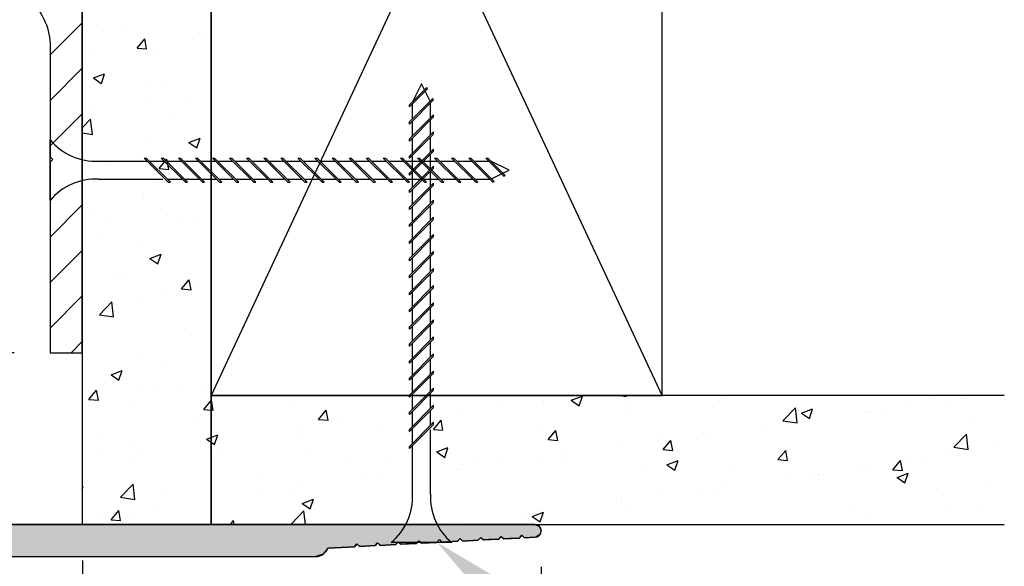
# Model space of a CAD drawing. Extents: x 460.9 to 477.5, y 291 to 301.4.
# Drawn here: x 471.5 to 475.3, y 293.3 to 295.5 of the extents above; entities that cross this region are included whole.
import ezdxf

# ---------------------------------------------------------------- set-up
doc = ezdxf.new("R2010")
doc.units = 0
doc.header["$PDMODE"] = 3
doc.linetypes.add('HIDDEN', pattern=[0.375, 0.25, -0.125])
doc.layers.get('0').update_dxf_attribs({"linetype": 'CONTINUOUS'})
doc.layers.get('DEFPOINTS').update_dxf_attribs({"color": 252, "linetype": 'CONTINUOUS'})
for name, color, linetype in [('DETAIL', 1, 'CONTINUOUS'), ('DIM', 1, 'CONTINUOUS'), ('HATCH', 2, 'CONTINUOUS'), ('WALL', 6, 'CONTINUOUS')]:
    doc.layers.add(name, color=color, linetype=linetype)
doc.styles.add('STD', font='txt')
doc.dimstyles.get("Standard").update_dxf_attribs({"dimtxt": 0.18, "dimasz": 0.18, "dimexe": 0.18, "dimexo": 0.0625, "dimgap": 0.09, "dimtad": 0, "dimtih": 1, "dimtoh": 1, "dimzin": 0, "dimcen": 0.09, "dimazin": 3, "dimtfac": 1, "dimtofl": 0, "dimtmove": 0, "dimatfit": 3})

# ---------------------------------------------------------------- blocks, each defined once
blk = doc.blocks.new('GEG-295')
blk.add_lwpolyline([(6.469, -3.521, -0.414214), (6.719, -3.771), (6.719, -4.199), (6.729, -4.209), (6.719, -4.219), (6.719, -4.959), (6.844, -4.959), (6.844, -2.718), (6.834, -2.708), (6.844, -2.698), (6.844, -1.958), (6.719, -1.958), (6.719, -2.448), (6.729, -2.458), (6.719, -2.468), (6.719, -3.396), (1.7185, -3.396)], format="xyb")
blk = doc.blocks.new('GEG-672')
blk.add_lwpolyline([(8, 0), (0, 0, -0.314635), (-0.0469, 0.0328), (-0.1505, 0.0382), (-0.16, 0.0487), (-0.1705, 0.0393), (-0.2305, 0.0424), (-0.24, 0.0529), (-0.2505, 0.0435), (-0.3105, 0.0466), (-0.32, 0.0572), (-0.3305, 0.0477), (-0.3905, 0.0508), (-0.4, 0.0614), (-0.4105, 0.0519), (-0.4705, 0.0551), (-0.48, 0.0656), (-0.4905, 0.0561), (-0.5505, 0.0593), (-0.56, 0.0698), (-0.5705, 0.0603), (-0.6305, 0.0635), (-0.64, 0.074), (-0.6505, 0.0645), (-0.7105, 0.0677), (-0.72, 0.0782), (-0.7305, 0.0687), (-0.7905, 0.0719), (-0.8, 0.0824), (-0.8105, 0.0729), (-0.85, 0.075, -1), (-0.85, 0.125), (3.433, 0.125, 0.414214)], format="xyb")
blk = doc.blocks.new('*U212')
at = {"layer": 'HATCH', "linetype": 'CONTINUOUS'}
for p, q in [((469.2265, 293.5038), (473.5095, 293.5038)), ((473.5095, 293.5038), (473.5267, 293.4969)), ((473.5267, 293.4969), (473.5344, 293.4801)), ((473.2176, 293.4465), (473.2157, 293.4444)), ((473.2185, 293.4475), (473.2176, 293.4465)), ((473.2206, 293.4475), (473.2218, 293.4465)), ((473.2218, 293.4465), (473.2241, 293.4444)), ((473.2938, 293.4465), (473.2919, 293.4444)), ((473.2947, 293.4475), (473.2938, 293.4465)), ((473.2957, 293.4486), (473.2947, 293.4475)), ((473.2976, 293.4507), (473.2957, 293.4486)), ((473.2985, 293.4517), (473.2976, 293.4507)), ((473.3006, 293.4517), (473.3018, 293.4507)), ((473.3018, 293.4507), (473.3041, 293.4486)), ((473.3041, 293.4486), (473.3053, 293.4475)), ((473.3053, 293.4475), (473.3065, 293.4465)), ((473.3065, 293.4465), (473.3088, 293.4444)), ((473.37, 293.4465), (473.33, 293.4444)), ((473.3709, 293.4475), (473.37, 293.4465)), ((473.3719, 293.4486), (473.3709, 293.4475)), ((473.3738, 293.4507), (473.3719, 293.4486)), ((473.3747, 293.4517), (473.3738, 293.4507)), ((473.3757, 293.4528), (473.3747, 293.4517)), ((473.3767, 293.4539), (473.3757, 293.4528)), ((473.3828, 293.4539), (473.3841, 293.4528)), ((473.3841, 293.4528), (473.3853, 293.4517)), ((473.3853, 293.4517), (473.3865, 293.4507)), ((473.3865, 293.4507), (473.3888, 293.4486)), ((473.39, 293.4475), (473.3888, 293.4486)), ((473.41, 293.4486), (473.39, 293.4475)), ((473.45, 293.4507), (473.41, 293.4486)), ((473.4509, 293.4517), (473.45, 293.4507)), ((473.4519, 293.4528), (473.4509, 293.4517)), ((473.4529, 293.4539), (473.4519, 293.4528)), ((473.4557, 293.457), (473.4529, 293.4539)), ((473.4595, 293.4612), (473.4557, 293.457)), ((473.4595, 293.4612), (473.4641, 293.457)), ((473.4641, 293.457), (473.4675, 293.4539)), ((473.4675, 293.4539), (473.4688, 293.4528)), ((473.47, 293.4517), (473.4688, 293.4528)), ((473.49, 293.4528), (473.47, 293.4517)), ((473.5121, 293.4539), (473.49, 293.4528)), ((473.5179, 293.457), (473.5121, 293.4539)), ((473.5258, 293.4612), (473.5179, 293.457)), ((473.5285, 293.4626), (473.5258, 293.4612)), ((473.5344, 293.4801), (473.5285, 293.4626)), ((472.7064, 293.4116), (472.6881, 293.3878)), ((472.81, 293.417), (472.7064, 293.4116)), ((472.8109, 293.4181), (472.81, 293.417)), ((472.8138, 293.4212), (472.8109, 293.4181)), ((472.8147, 293.4223), (472.8138, 293.4212)), ((472.8176, 293.4254), (472.8147, 293.4223)), ((472.8185, 293.4265), (472.8176, 293.4254)), ((472.8206, 293.4265), (472.8218, 293.4254)), ((472.8218, 293.4254), (472.8253, 293.4223)), ((472.8253, 293.4223), (472.8265, 293.4212)), ((472.83, 293.4181), (472.8265, 293.4212)), ((472.89, 293.4212), (472.83, 293.4181)), ((472.8909, 293.4223), (472.89, 293.4212)), ((472.8938, 293.4254), (472.8909, 293.4223)), ((472.8947, 293.4265), (472.8938, 293.4254)), ((472.8957, 293.4275), (472.8947, 293.4265)), ((472.8976, 293.4296), (472.8957, 293.4275)), ((472.8985, 293.4307), (472.8976, 293.4296)), ((472.9006, 293.4307), (472.9018, 293.4296)), ((472.9018, 293.4296), (472.9041, 293.4275)), ((472.9041, 293.4275), (472.9053, 293.4265)), ((472.9053, 293.4265), (472.9065, 293.4254)), ((472.91, 293.4223), (472.9065, 293.4254)), ((472.97, 293.4254), (472.91, 293.4223)), ((472.9709, 293.4265), (472.97, 293.4254)), ((472.9719, 293.4275), (472.9709, 293.4265)), ((472.9738, 293.4296), (472.9719, 293.4275)), ((472.9747, 293.4307), (472.9738, 293.4296)), ((472.9757, 293.4317), (472.9747, 293.4307)), ((472.9776, 293.4338), (472.9757, 293.4317)), ((472.9785, 293.4349), (472.9776, 293.4338)), ((472.9806, 293.4349), (472.9818, 293.4338)), ((472.9818, 293.4338), (472.9841, 293.4317)), ((472.9841, 293.4317), (472.9853, 293.4307)), ((472.9853, 293.4307), (472.9865, 293.4296)), ((472.9865, 293.4296), (472.9888, 293.4275)), ((472.99, 293.4265), (472.9888, 293.4275)), ((473.01, 293.4275), (472.99, 293.4265)), ((473.05, 293.4296), (473.01, 293.4275)), ((473.0509, 293.4307), (473.05, 293.4296)), ((473.0519, 293.4317), (473.0509, 293.4307)), ((473.0538, 293.4338), (473.0519, 293.4317)), ((473.0547, 293.4349), (473.0538, 293.4338)), ((473.0557, 293.4359), (473.0547, 293.4349)), ((473.0576, 293.4381), (473.0557, 293.4359)), ((473.0585, 293.4391), (473.0576, 293.4381)), ((473.0606, 293.4391), (473.0618, 293.4381)), ((473.0618, 293.4381), (473.0641, 293.4359)), ((473.0641, 293.4359), (473.0653, 293.4349)), ((473.0653, 293.4349), (473.0665, 293.4338)), ((473.0665, 293.4338), (473.0688, 293.4317)), ((473.07, 293.4307), (473.0688, 293.4317)), ((473.09, 293.4317), (473.07, 293.4307)), ((473.13, 293.4338), (473.09, 293.4317)), ((473.1309, 293.4349), (473.13, 293.4338)), ((473.1319, 293.4359), (473.1309, 293.4349)), ((473.1338, 293.4381), (473.1319, 293.4359)), ((473.1347, 293.4391), (473.1338, 293.4381)), ((473.1357, 293.4402), (473.1347, 293.4391)), ((473.1376, 293.4423), (473.1357, 293.4402)), ((473.1385, 293.4433), (473.1376, 293.4423)), ((473.1406, 293.4433), (473.1418, 293.4423)), ((473.1418, 293.4423), (473.1441, 293.4402)), ((473.1441, 293.4402), (473.1453, 293.4391)), ((473.1453, 293.4391), (473.1465, 293.4381)), ((473.1465, 293.4381), (473.1488, 293.4359)), ((473.15, 293.4349), (473.1488, 293.4359)), ((473.17, 293.4359), (473.15, 293.4349)), ((473.21, 293.4381), (473.17, 293.4359)), ((473.2109, 293.4391), (473.21, 293.4381)), ((473.2119, 293.4402), (473.2109, 293.4391)), ((473.2138, 293.4423), (473.2119, 293.4402)), ((473.2147, 293.4433), (473.2138, 293.4423)), ((473.2157, 293.4444), (473.2147, 293.4433)), ((473.2241, 293.4444), (473.2253, 293.4433)), ((473.2253, 293.4433), (473.2265, 293.4423)), ((473.2265, 293.4423), (473.2288, 293.4402)), ((473.23, 293.4391), (473.2288, 293.4402)), ((473.25, 293.4402), (473.23, 293.4391)), ((473.29, 293.4423), (473.25, 293.4402)), ((473.2909, 293.4433), (473.29, 293.4423)), ((473.2919, 293.4444), (473.2909, 293.4433)), ((473.31, 293.4433), (473.3088, 293.4444)), ((473.33, 293.4444), (473.31, 293.4433)), ((464.6595, 293.3788), (472.6595, 293.3788)), ((472.6881, 293.3878), (472.6595, 293.3788))]:
    blk.add_line(p, q, dxfattribs=at)
for points in [[(464.6595, 293.5038), (464.6595, 293.4969), (473.5267, 293.4969)], [(464.6595, 293.4969), (464.6595, 293.4801), (473.5344, 293.4801)], [(469.2265, 293.5038), (469.2265, 293.5038), (473.5095, 293.5038)], [(464.6595, 293.4801), (464.6595, 293.4626), (473.5285, 293.4626)], [(464.6595, 293.4626), (464.6595, 293.4612), (473.5258, 293.4612)], [(464.6595, 293.4612), (464.6595, 293.457), (473.4557, 293.457)], [(464.6595, 293.457), (464.6595, 293.4539), (473.3767, 293.4539)], [(464.6595, 293.4539), (464.6595, 293.4528), (473.3757, 293.4528)], [(464.6595, 293.4528), (464.6595, 293.4517), (473.2985, 293.4517)], [(464.6595, 293.4517), (464.6595, 293.4507), (473.2976, 293.4507)], [(464.6595, 293.4507), (464.6595, 293.4486), (473.2957, 293.4486)], [(464.6595, 293.4486), (464.6595, 293.4475), (473.2185, 293.4475)], [(464.6595, 293.4475), (464.6595, 293.4465), (473.2176, 293.4465)], [(464.6595, 293.4465), (464.6595, 293.4444), (473.2157, 293.4444)], [(473.2195, 293.4486), (473.2206, 293.4475), (473.2947, 293.4475)], [(473.2206, 293.4475), (473.2218, 293.4465), (473.2938, 293.4465)], [(473.2218, 293.4465), (473.2241, 293.4444), (473.2919, 293.4444)], [(473.2995, 293.4528), (473.3006, 293.4517), (473.3747, 293.4517)], [(473.3006, 293.4517), (473.3018, 293.4507), (473.3738, 293.4507)], [(473.3018, 293.4507), (473.3041, 293.4486), (473.3719, 293.4486)], [(473.3041, 293.4486), (473.3053, 293.4475), (473.3709, 293.4475)], [(473.3053, 293.4475), (473.3065, 293.4465), (473.37, 293.4465)], [(473.3065, 293.4465), (473.3088, 293.4444), (473.33, 293.4444)], [(473.3795, 293.457), (473.3828, 293.4539), (473.4529, 293.4539)], [(473.3828, 293.4539), (473.3841, 293.4528), (473.4519, 293.4528)], [(473.3841, 293.4528), (473.3853, 293.4517), (473.4509, 293.4517)], [(473.3853, 293.4517), (473.3865, 293.4507), (473.45, 293.4507)], [(473.3865, 293.4507), (473.3888, 293.4486), (473.41, 293.4486)], [(473.4595, 293.4612), (473.4641, 293.457), (473.5179, 293.457)], [(473.4641, 293.457), (473.4675, 293.4539), (473.5121, 293.4539)], [(473.4675, 293.4539), (473.4688, 293.4528), (473.49, 293.4528)], [(464.6595, 293.4444), (464.6595, 293.4433), (473.1385, 293.4433)], [(464.6595, 293.4433), (464.6595, 293.4423), (473.1376, 293.4423)], [(464.6595, 293.4423), (464.6595, 293.4402), (473.1357, 293.4402)], [(464.6595, 293.4402), (464.6595, 293.4391), (473.0585, 293.4391)], [(464.6595, 293.4391), (464.6595, 293.4381), (473.0576, 293.4381)], [(464.6595, 293.4381), (464.6595, 293.4359), (473.0557, 293.4359)], [(464.6595, 293.4359), (464.6595, 293.4349), (472.9785, 293.4349)], [(464.6595, 293.4349), (464.6595, 293.4338), (472.9776, 293.4338)], [(464.6595, 293.4338), (464.6595, 293.4317), (472.9757, 293.4317)], [(464.6595, 293.4317), (464.6595, 293.4307), (472.8985, 293.4307)], [(464.6595, 293.4307), (464.6595, 293.4296), (472.8976, 293.4296)], [(464.6595, 293.4296), (464.6595, 293.4275), (472.8957, 293.4275)], [(464.6595, 293.4275), (464.6595, 293.4265), (472.8185, 293.4265)], [(464.6595, 293.4265), (464.6595, 293.4254), (472.8176, 293.4254)], [(464.6595, 293.4254), (464.6595, 293.4223), (472.8147, 293.4223)], [(464.6595, 293.4223), (464.6595, 293.4212), (472.8138, 293.4212)], [(464.6595, 293.4212), (464.6595, 293.4181), (472.8109, 293.4181)], [(464.6595, 293.4181), (464.6595, 293.417), (472.81, 293.417)], [(464.6595, 293.417), (464.6595, 293.4116), (472.7064, 293.4116)], [(464.6595, 293.4116), (464.6595, 293.3878), (472.6881, 293.3878)], [(472.8195, 293.4275), (472.8206, 293.4265), (472.8947, 293.4265)], [(472.8206, 293.4265), (472.8218, 293.4254), (472.8938, 293.4254)], [(472.8218, 293.4254), (472.8253, 293.4223), (472.8909, 293.4223)], [(472.8253, 293.4223), (472.8265, 293.4212), (472.89, 293.4212)], [(472.8995, 293.4317), (472.9006, 293.4307), (472.9747, 293.4307)], [(472.9006, 293.4307), (472.9018, 293.4296), (472.9738, 293.4296)], [(472.9018, 293.4296), (472.9041, 293.4275), (472.9719, 293.4275)], [(472.9041, 293.4275), (472.9053, 293.4265), (472.9709, 293.4265)], [(472.9053, 293.4265), (472.9065, 293.4254), (472.97, 293.4254)], [(472.9795, 293.4359), (472.9806, 293.4349), (473.0547, 293.4349)], [(472.9806, 293.4349), (472.9818, 293.4338), (473.0538, 293.4338)], [(472.9818, 293.4338), (472.9841, 293.4317), (473.0519, 293.4317)], [(472.9841, 293.4317), (472.9853, 293.4307), (473.0509, 293.4307)], [(472.9853, 293.4307), (472.9865, 293.4296), (473.05, 293.4296)], [(472.9865, 293.4296), (472.9888, 293.4275), (473.01, 293.4275)], [(473.0595, 293.4402), (473.0606, 293.4391), (473.1347, 293.4391)], [(473.0606, 293.4391), (473.0618, 293.4381), (473.1338, 293.4381)], [(473.0618, 293.4381), (473.0641, 293.4359), (473.1319, 293.4359)], [(473.0641, 293.4359), (473.0653, 293.4349), (473.1309, 293.4349)], [(473.0653, 293.4349), (473.0665, 293.4338), (473.13, 293.4338)], [(473.0665, 293.4338), (473.0688, 293.4317), (473.09, 293.4317)], [(473.1395, 293.4444), (473.1406, 293.4433), (473.2147, 293.4433)], [(473.1406, 293.4433), (473.1418, 293.4423), (473.2138, 293.4423)], [(473.1418, 293.4423), (473.1441, 293.4402), (473.2119, 293.4402)], [(473.1441, 293.4402), (473.1453, 293.4391), (473.2109, 293.4391)], [(473.1453, 293.4391), (473.1465, 293.4381), (473.21, 293.4381)], [(473.1465, 293.4381), (473.1488, 293.4359), (473.17, 293.4359)], [(473.2241, 293.4444), (473.2253, 293.4433), (473.2909, 293.4433)], [(473.2253, 293.4433), (473.2265, 293.4423), (473.29, 293.4423)], [(473.2265, 293.4423), (473.2288, 293.4402), (473.25, 293.4402)], [(464.6595, 293.3878), (464.6595, 293.3788), (472.6595, 293.3788)], [(464.6595, 293.3788), (464.6595, 293.3788), (472.6595, 293.3788)]]:
    blk.add_solid(points, dxfattribs=at)
at = {"layer": 'HATCH', "linetype": 'CONTINUOUS', "extrusion": (0, 0, -1)}
for points in [[(-464.6595, 293.5038), (-473.5095, 293.5038), (-473.5267, 293.4969)], [(-464.6595, 293.4969), (-473.5267, 293.4969), (-473.5344, 293.4801)], [(-464.6595, 293.4801), (-473.5344, 293.4801), (-473.5285, 293.4626)], [(-464.6595, 293.4626), (-473.5285, 293.4626), (-473.5258, 293.4612)], [(-464.6595, 293.4612), (-473.4595, 293.4612), (-473.4557, 293.457)], [(-464.6595, 293.457), (-473.3795, 293.457), (-473.3767, 293.4539)], [(-464.6595, 293.4539), (-473.3767, 293.4539), (-473.3757, 293.4528)], [(-464.6595, 293.4528), (-473.2995, 293.4528), (-473.2985, 293.4517)], [(-464.6595, 293.4517), (-473.2985, 293.4517), (-473.2976, 293.4507)], [(-464.6595, 293.4507), (-473.2976, 293.4507), (-473.2957, 293.4486)], [(-464.6595, 293.4486), (-473.2195, 293.4486), (-473.2185, 293.4475)], [(-464.6595, 293.4475), (-473.2185, 293.4475), (-473.2176, 293.4465)], [(-464.6595, 293.4465), (-473.2176, 293.4465), (-473.2157, 293.4444)], [(-473.2195, 293.4486), (-473.2957, 293.4486), (-473.2947, 293.4475)], [(-473.2206, 293.4475), (-473.2947, 293.4475), (-473.2938, 293.4465)], [(-473.2218, 293.4465), (-473.2938, 293.4465), (-473.2919, 293.4444)], [(-473.2995, 293.4528), (-473.3757, 293.4528), (-473.3747, 293.4517)], [(-473.3006, 293.4517), (-473.3747, 293.4517), (-473.3738, 293.4507)], [(-473.3018, 293.4507), (-473.3738, 293.4507), (-473.3719, 293.4486)], [(-473.3041, 293.4486), (-473.3719, 293.4486), (-473.3709, 293.4475)], [(-473.3053, 293.4475), (-473.3709, 293.4475), (-473.37, 293.4465)], [(-473.3065, 293.4465), (-473.37, 293.4465), (-473.33, 293.4444)], [(-473.3795, 293.457), (-473.4557, 293.457), (-473.4529, 293.4539)], [(-473.3828, 293.4539), (-473.4529, 293.4539), (-473.4519, 293.4528)], [(-473.3841, 293.4528), (-473.4519, 293.4528), (-473.4509, 293.4517)], [(-473.3853, 293.4517), (-473.4509, 293.4517), (-473.45, 293.4507)], [(-473.3865, 293.4507), (-473.45, 293.4507), (-473.41, 293.4486)], [(-473.3888, 293.4486), (-473.41, 293.4486), (-473.39, 293.4475)], [(-473.4595, 293.4612), (-473.5258, 293.4612), (-473.5179, 293.457)], [(-473.4641, 293.457), (-473.5179, 293.457), (-473.5121, 293.4539)], [(-473.4675, 293.4539), (-473.5121, 293.4539), (-473.49, 293.4528)], [(-473.4688, 293.4528), (-473.49, 293.4528), (-473.47, 293.4517)], [(-464.6595, 293.4444), (-473.1395, 293.4444), (-473.1385, 293.4433)], [(-464.6595, 293.4433), (-473.1385, 293.4433), (-473.1376, 293.4423)], [(-464.6595, 293.4423), (-473.1376, 293.4423), (-473.1357, 293.4402)], [(-464.6595, 293.4402), (-473.0595, 293.4402), (-473.0585, 293.4391)], [(-464.6595, 293.4391), (-473.0585, 293.4391), (-473.0576, 293.4381)], [(-464.6595, 293.4381), (-473.0576, 293.4381), (-473.0557, 293.4359)], [(-464.6595, 293.4359), (-472.9795, 293.4359), (-472.9785, 293.4349)], [(-464.6595, 293.4349), (-472.9785, 293.4349), (-472.9776, 293.4338)], [(-464.6595, 293.4338), (-472.9776, 293.4338), (-472.9757, 293.4317)], [(-464.6595, 293.4317), (-472.8995, 293.4317), (-472.8985, 293.4307)], [(-464.6595, 293.4307), (-472.8985, 293.4307), (-472.8976, 293.4296)], [(-464.6595, 293.4296), (-472.8976, 293.4296), (-472.8957, 293.4275)], [(-464.6595, 293.4275), (-472.8195, 293.4275), (-472.8185, 293.4265)], [(-464.6595, 293.4265), (-472.8185, 293.4265), (-472.8176, 293.4254)], [(-464.6595, 293.4254), (-472.8176, 293.4254), (-472.8147, 293.4223)], [(-464.6595, 293.4223), (-472.8147, 293.4223), (-472.8138, 293.4212)], [(-464.6595, 293.4212), (-472.8138, 293.4212), (-472.8109, 293.4181)], [(-464.6595, 293.4181), (-472.8109, 293.4181), (-472.81, 293.417)], [(-464.6595, 293.417), (-472.81, 293.417), (-472.7064, 293.4116)], [(-464.6595, 293.4116), (-472.7064, 293.4116), (-472.6881, 293.3878)], [(-472.8195, 293.4275), (-472.8957, 293.4275), (-472.8947, 293.4265)], [(-472.8206, 293.4265), (-472.8947, 293.4265), (-472.8938, 293.4254)], [(-472.8218, 293.4254), (-472.8938, 293.4254), (-472.8909, 293.4223)], [(-472.8253, 293.4223), (-472.8909, 293.4223), (-472.89, 293.4212)], [(-472.8265, 293.4212), (-472.89, 293.4212), (-472.83, 293.4181)], [(-472.8995, 293.4317), (-472.9757, 293.4317), (-472.9747, 293.4307)], [(-472.9006, 293.4307), (-472.9747, 293.4307), (-472.9738, 293.4296)], [(-472.9018, 293.4296), (-472.9738, 293.4296), (-472.9719, 293.4275)], [(-472.9041, 293.4275), (-472.9719, 293.4275), (-472.9709, 293.4265)], [(-472.9053, 293.4265), (-472.9709, 293.4265), (-472.97, 293.4254)], [(-472.9065, 293.4254), (-472.97, 293.4254), (-472.91, 293.4223)], [(-472.9795, 293.4359), (-473.0557, 293.4359), (-473.0547, 293.4349)], [(-472.9806, 293.4349), (-473.0547, 293.4349), (-473.0538, 293.4338)], [(-472.9818, 293.4338), (-473.0538, 293.4338), (-473.0519, 293.4317)], [(-472.9841, 293.4317), (-473.0519, 293.4317), (-473.0509, 293.4307)], [(-472.9853, 293.4307), (-473.0509, 293.4307), (-473.05, 293.4296)], [(-472.9865, 293.4296), (-473.05, 293.4296), (-473.01, 293.4275)], [(-472.9888, 293.4275), (-473.01, 293.4275), (-472.99, 293.4265)], [(-473.0595, 293.4402), (-473.1357, 293.4402), (-473.1347, 293.4391)], [(-473.0606, 293.4391), (-473.1347, 293.4391), (-473.1338, 293.4381)], [(-473.0618, 293.4381), (-473.1338, 293.4381), (-473.1319, 293.4359)], [(-473.0641, 293.4359), (-473.1319, 293.4359), (-473.1309, 293.4349)], [(-473.0653, 293.4349), (-473.1309, 293.4349), (-473.13, 293.4338)], [(-473.0665, 293.4338), (-473.13, 293.4338), (-473.09, 293.4317)], [(-473.0688, 293.4317), (-473.09, 293.4317), (-473.07, 293.4307)], [(-473.1395, 293.4444), (-473.2157, 293.4444), (-473.2147, 293.4433)], [(-473.1406, 293.4433), (-473.2147, 293.4433), (-473.2138, 293.4423)], [(-473.1418, 293.4423), (-473.2138, 293.4423), (-473.2119, 293.4402)], [(-473.1441, 293.4402), (-473.2119, 293.4402), (-473.2109, 293.4391)], [(-473.1453, 293.4391), (-473.2109, 293.4391), (-473.21, 293.4381)], [(-473.1465, 293.4381), (-473.21, 293.4381), (-473.17, 293.4359)], [(-473.1488, 293.4359), (-473.17, 293.4359), (-473.15, 293.4349)], [(-473.2241, 293.4444), (-473.2919, 293.4444), (-473.2909, 293.4433)], [(-473.2253, 293.4433), (-473.2909, 293.4433), (-473.29, 293.4423)], [(-473.2265, 293.4423), (-473.29, 293.4423), (-473.25, 293.4402)], [(-473.2288, 293.4402), (-473.25, 293.4402), (-473.23, 293.4391)], [(-473.3088, 293.4444), (-473.33, 293.4444), (-473.31, 293.4433)], [(-464.6595, 293.3878), (-472.6881, 293.3878), (-472.6595, 293.3788)]]:
    blk.add_solid(points, dxfattribs=at)
blk = doc.blocks.new('*U5')
at = {"layer": 'DIM', "style": 'STD'}
blk.add_text('8 7/8"', height=0.25, dxfattribs=at).set_placement((468.6477, 291.2037))
blk = doc.blocks.new('*D4')
at = {"layer": 'DEFPOINTS', "color": 0}
for p in [(473.5345, 293.4788), (464.6595, 293.3788), (473.5345, 291.3266)]:
    blk.add_point(p, dxfattribs=at)
at = {"layer": 'DIM', "color": 3}
for p, q in [((473.5345, 293.3388), (473.5345, 291.0466)), ((464.6595, 293.2388), (464.6595, 291.0466))]:
    blk.add_line(p, q, dxfattribs=at)
at = {"layer": 'DIM', "color": 2}
for p, q in [((464.9095, 291.3266), (468.4818, 291.3266)), ((473.2845, 291.3266), (469.7121, 291.3266))]:
    blk.add_line(p, q, dxfattribs=at)
for points in [[(464.9095, 291.3682), (464.9095, 291.2849), (464.6595, 291.3266)], [(473.2845, 291.3682), (473.2845, 291.2849), (473.5345, 291.3266)]]:
    blk.add_solid(points, dxfattribs=at)
blk.add_blockref('*U5', (0, 0))
blk = doc.blocks.new('*U7')
at = {"layer": 'DIM', "style": 'STD'}
blk.add_text('1 25/32"', height=0.25, dxfattribs=at).set_placement((471.9885, 292.2519))
blk = doc.blocks.new('*D6')
at = {"layer": 'DEFPOINTS', "color": 0}
for p in [(471.7535, 293.5038), (473.5345, 293.4788), (471.7535, 292.3747)]:
    blk.add_point(p, dxfattribs=at)
at = {"layer": 'DIM', "color": 3}
for p, q in [((471.7535, 293.3638), (471.7535, 292.0947)), ((473.5345, 293.3388), (473.5345, 292.0947))]:
    blk.add_line(p, q, dxfattribs=at)
at = {"layer": 'DIM', "color": 2}
for p, q in [((471.5035, 292.3747), (471.2535, 292.3747)), ((473.7845, 292.3747), (474.0345, 292.3747))]:
    blk.add_line(p, q, dxfattribs=at)
for points in [[(471.5035, 292.4164), (471.5035, 292.3331), (471.7535, 292.3747)], [(473.7845, 292.4164), (473.7845, 292.3331), (473.5345, 292.3747)]]:
    blk.add_solid(points, dxfattribs=at)
blk.add_blockref('*U7', (0, 0))
blk = doc.blocks.new('*U9')
at = {"layer": 'DIM', "style": 'STD'}
for s, p in [('21/32"', (468.8202, 295.121)), ('NOMINAL', (468.5134, 294.7))]:
    blk.add_text(s, height=0.25, dxfattribs=at).set_placement(p)
blk = doc.blocks.new('*D8')
at = {"layer": 'DEFPOINTS', "color": 0}
for p in [(471.6285, 294.1698), (470.5222, 293.5038), (471.7535, 293.5038)]:
    blk.add_point(p, dxfattribs=at)
at = {"layer": 'DIM', "color": 2}
for p, q in [((470.2722, 295.0333), (470.5222, 295.0333)), ((470.5222, 295.0333), (470.5222, 294.6698)), ((470.5222, 294.4198), (470.5222, 294.6698)), ((470.5222, 293.2538), (470.5222, 293.0038))]:
    blk.add_line(p, q, dxfattribs=at)
at = {"layer": 'DIM', "color": 3}
for p, q in [((471.4885, 294.1698), (470.2422, 294.1698)), ((471.6135, 293.5038), (470.2422, 293.5038))]:
    blk.add_line(p, q, dxfattribs=at)
at = {"layer": 'DIM', "color": 2}
for points in [[(470.4805, 294.4198), (470.5638, 294.4198), (470.5222, 294.1698)], [(470.4805, 293.2538), (470.5638, 293.2538), (470.5222, 293.5038)]]:
    blk.add_solid(points, dxfattribs=at)
blk.add_blockref('*U9', (0, 0))
blk = doc.blocks.new('*U215')
at = {"layer": 'DIM'}
blk.add_lwpolyline([(473.3214, 293.273), (474.5997, 292.1984), (474.8497, 292.1984)], dxfattribs=at)
blk.add_solid([(473.2946, 293.2411), (473.13, 293.4338), (473.3482, 293.3049)], dxfattribs=at)

msp = doc.modelspace()

# ---------------------------------------------------------------- linework, layer by layer
at = {"layer": 'DETAIL'}
for p, q in [((471.837274, 295.417084), (471.837274, 295.417084)), ((471.90525, 295.420671), (471.90525, 295.420671)), ((472.009423, 295.409911), (472.009423, 295.409911)), ((472.237021, 295.406653), (472.237021, 295.406653)), ((471.965807, 295.352403), (471.995769, 295.38811)), ((472.002958, 295.349147), (471.995772, 295.388104)), ((472.182848, 295.38711), (472.182848, 295.38711)), ((471.790339, 295.335436), (471.790339, 295.335436)), ((471.965807, 295.352403), (472.002955, 295.349153)), ((472.036292, 295.337188), (472.036292, 295.337188)), ((471.796291, 295.236274), (471.839808, 295.252978)), ((471.827209, 295.215416), (471.83981, 295.252973)), ((471.796291, 295.236274), (471.827206, 295.215422)), ((472.001865, 295.203018), (472.001865, 295.203018)), ((472.074631, 295.199587), (472.074631, 295.199587)), ((472.01935, 295.141983), (472.01935, 295.141983)), ((472.174936, 295.162467), (472.174936, 295.162467)), ((471.781602, 295.104757), (471.781602, 295.104757)), ((472.113372, 295.090739), (472.113372, 295.090739)), ((471.753459, 295.042494), (471.78565, 295.076044)), ((471.792519, 295.017015), (471.785652, 295.076039)), ((471.753459, 295.023078), (471.792516, 295.01702)), ((471.994308, 294.996124), (471.994308, 294.996124)), ((472.167269, 294.986046), (472.210786, 295.002751)), ((472.167269, 294.986046), (472.198184, 294.965194)), ((472.198186, 294.965188), (472.210788, 295.002745)), ((472.246821, 294.948328), (472.246821, 294.948328)), ((472.011439, 294.91734), (472.011439, 294.91734)), ((472.052041, 294.884915), (472.082003, 294.920623)), ((472.089191, 294.881659), (472.082005, 294.920617)), ((471.855852, 294.896857), (471.855852, 294.896857)), ((472.052041, 294.884915), (472.089189, 294.881665)), ((472.048971, 294.82876), (472.048971, 294.82876)), ((471.986751, 294.789231), (471.986751, 294.789231)), ((471.992345, 294.773155), (471.992345, 294.773155)), ((471.791616, 294.70369), (471.791616, 294.70369)), ((471.847941, 294.672213), (471.847941, 294.672213)), ((472.083323, 294.703202), (472.083323, 294.703202)), ((472.123387, 294.689673), (472.123387, 294.689673)), ((472.197892, 294.692299), (472.197892, 294.692299)), ((471.835442, 294.630084), (471.835442, 294.630084)), ((471.979193, 294.582337), (471.979193, 294.582337)), ((472.016049, 294.535366), (472.059565, 294.55207)), ((472.016049, 294.535366), (472.046963, 294.514513)), ((472.046965, 294.514507), (472.059567, 294.552064)), ((471.868696, 294.457242), (471.868696, 294.457242)), ((471.919825, 294.458075), (471.919825, 294.458075)), ((472.138275, 294.417428), (472.168237, 294.453135)), ((472.175425, 294.414172), (472.168239, 294.453129)), ((472.200467, 294.443224), (472.200467, 294.443224)), ((472.072799, 294.412587), (472.072799, 294.412587)), ((472.138275, 294.417428), (472.175423, 294.414178)), ((471.81964, 294.317308), (471.868048, 294.367759)), ((471.874916, 294.30873), (471.868049, 294.367754)), ((471.971636, 294.375444), (471.971636, 294.375444)), ((471.81964, 294.317308), (471.874914, 294.308735)), ((472.148836, 294.264623), (472.148836, 294.264623)), ((471.756327, 294.212948), (471.756327, 294.212948)), ((471.964079, 294.16855), (471.964079, 294.16855)), ((471.864828, 294.084685), (471.908345, 294.101389)), ((471.895744, 294.063827), (471.908346, 294.101383)), ((472.079439, 294.12564), (472.079439, 294.12564)), ((471.864828, 294.084685), (471.895743, 294.063833)), ((471.778732, 293.988941), (471.808694, 294.024648)), ((471.815881, 293.985685), (471.808695, 294.024642)), ((471.878711, 294.056175), (471.878711, 294.056175)), ((472.047138, 294.04176), (472.047138, 294.04176)), ((472.140924, 294.039979), (472.140924, 294.039979)), ((472.210481, 294.042157), (472.210481, 294.042157)), ((471.778732, 293.988941), (471.81588, 293.985691)), ((471.985338, 294.019496), (471.985338, 294.019496)), ((472.224509, 293.949941), (472.253459, 293.984441)), ((472.253459, 293.984441), (472.254471, 293.985648)), ((472.261659, 293.946684), (472.254473, 293.985642)), ((472.270445, 294.001444), (472.270445, 294.001444)), ((473.205793, 294.000104), (473.205793, 294.000104)), ((473.537564, 293.986086), (473.537564, 293.986086)), ((473.54438, 294.001145), (473.54438, 294.001145)), ((473.65118, 293.985136), (473.694696, 294.00184)), ((473.65118, 293.985136), (473.682095, 293.964284)), ((473.682096, 293.964276), (473.694698, 294.001833)), ((473.841142, 294.003792), (473.864785, 294.000125)), ((473.864787, 294.000119), (473.864359, 294.003792)), ((474.245667, 293.998878), (474.245667, 293.998878)), ((475.065375, 293.999479), (475.065375, 293.999479)), ((475.183217, 293.993301), (475.183217, 293.993301)), ((471.956521, 293.961656), (471.956521, 293.961656)), ((472.224509, 293.949941), (472.253459, 293.947408)), ((472.253459, 293.947408), (472.261657, 293.946691)), ((472.558509, 293.967515), (472.558509, 293.967515)), ((472.670286, 293.91094), (472.700248, 293.946647)), ((472.707436, 293.907683), (472.70025, 293.946641)), ((473.388794, 293.980662), (473.388794, 293.980662)), ((473.54151, 293.971294), (473.54151, 293.971294)), ((473.869334, 293.972068), (473.869334, 293.972068)), ((474.201105, 293.95805), (474.201105, 293.95805)), ((474.472801, 293.905828), (474.521209, 293.956279)), ((474.528077, 293.897248), (474.52121, 293.956272)), ((474.532876, 293.944032), (474.532876, 293.944032)), ((474.544356, 293.935361), (474.587872, 293.952066)), ((474.575272, 293.914501), (474.587874, 293.952058)), ((474.947836, 293.962312), (474.947836, 293.962312)), ((475.122801, 293.978094), (475.122801, 293.978094)), ((472.196059, 293.905299), (472.196059, 293.905299)), ((472.670286, 293.91094), (472.707434, 293.90769)), ((472.996285, 293.928987), (472.996285, 293.928987)), ((473.116063, 293.87194), (473.146025, 293.907647)), ((473.153213, 293.868683), (473.146027, 293.90764)), ((473.218711, 293.924696), (473.218711, 293.924696)), ((473.883217, 293.936663), (473.883217, 293.936663)), ((474.472801, 293.905828), (474.528075, 293.897255)), ((474.544356, 293.935361), (474.575271, 293.914509)), ((474.792249, 293.941829), (474.792249, 293.941829)), ((474.808877, 293.938306), (474.808877, 293.938306)), ((474.864646, 293.930014), (474.864646, 293.930014)), ((475.196417, 293.915996), (475.196417, 293.915996)), ((472.605317, 293.877515), (472.605317, 293.877515)), ((472.760903, 293.897999), (472.760903, 293.897999)), ((472.904787, 293.884908), (472.904787, 293.884908)), ((473.116063, 293.87194), (473.153212, 293.86869)), ((473.520767, 293.874448), (473.520767, 293.874448)), ((473.561841, 293.832939), (473.591803, 293.868646)), ((473.59899, 293.829682), (473.591804, 293.868639)), ((474.399741, 293.890154), (474.399741, 293.890154)), ((474.489776, 293.894546), (474.489776, 293.894546)), ((471.833609, 293.843084), (471.833609, 293.843084)), ((472.235806, 293.834457), (472.253459, 293.841233)), ((472.235806, 293.834457), (472.253459, 293.82255)), ((472.253459, 293.841233), (472.279322, 293.851162)), ((472.266722, 293.813599), (472.279324, 293.851155)), ((472.585687, 293.841148), (472.585687, 293.841148)), ((473.561841, 293.832939), (473.598989, 293.829689)), ((474.007618, 293.793939), (474.03758, 293.829646)), ((474.008773, 293.838682), (474.008773, 293.838682)), ((474.044767, 293.790681), (474.037581, 293.829638)), ((474.164359, 293.859165), (474.164359, 293.859165)), ((474.166977, 293.847948), (474.166977, 293.847948)), ((475.136092, 293.802957), (475.184499, 293.853409)), ((475.191367, 293.794378), (475.184501, 293.853401)), ((471.955791, 293.809726), (471.955791, 293.809726)), ((471.977427, 293.794852), (471.977427, 293.794852)), ((472.212809, 293.825841), (472.212809, 293.825841)), ((472.253459, 293.82255), (472.266721, 293.813605)), ((472.262888, 293.79455), (472.262888, 293.79455)), ((472.287561, 293.795708), (472.287561, 293.795708)), ((473.128982, 293.784683), (473.172498, 293.801387)), ((473.158317, 293.812232), (473.158317, 293.812232)), ((473.159898, 293.763824), (473.1725, 293.80138)), ((473.853054, 293.80816), (473.853054, 293.80816)), ((474.007618, 293.793939), (474.044766, 293.790689)), ((474.453395, 293.754938), (474.483357, 293.790646)), ((474.490544, 293.75168), (474.483358, 293.790638)), ((475.136092, 293.802957), (475.191366, 293.794385)), ((475.307358, 293.814697), (475.307358, 293.814697)), ((471.82184, 293.774369), (471.82184, 293.774369)), ((471.948964, 293.754763), (471.948964, 293.754763)), ((472.619332, 293.78169), (472.619332, 293.78169)), ((472.951103, 293.767673), (472.951103, 293.767673)), ((473.128982, 293.784683), (473.159897, 293.76383)), ((473.282873, 293.753655), (473.282873, 293.753655)), ((473.380882, 293.756019), (473.380882, 293.756019)), ((473.533953, 293.7644), (473.533953, 293.7644)), ((473.616264, 293.787007), (473.616264, 293.787007)), ((474.453395, 293.754938), (474.490543, 293.751688)), ((474.944907, 293.752482), (474.944907, 293.752482)), ((475.115244, 293.7712), (475.115244, 293.7712)), ((472.795866, 293.750017), (472.795866, 293.750017)), ((473.211154, 293.717802), (473.211154, 293.717802)), ((473.225296, 293.735535), (473.225296, 293.735535)), ((473.614644, 293.739637), (473.614644, 293.739637)), ((473.946415, 293.725619), (473.946415, 293.725619)), ((474.022158, 293.734908), (474.065674, 293.751613)), ((474.022158, 293.734908), (474.053073, 293.714056)), ((474.053074, 293.714048), (474.065676, 293.751605)), ((474.784338, 293.717185), (474.784338, 293.717185)), ((474.80132, 293.731412), (474.80132, 293.731412)), ((474.899172, 293.715938), (474.929134, 293.751645)), ((474.899172, 293.715938), (474.93632, 293.712688)), ((474.936322, 293.712679), (474.929136, 293.751637)), ((475.01972, 293.748174), (475.01972, 293.748174)), ((472.433416, 293.687802), (472.433416, 293.687802)), ((472.832788, 293.683861), (472.832788, 293.683861)), ((472.89723, 293.678015), (472.89723, 293.678015)), ((474.278185, 293.711601), (474.278185, 293.711601)), ((474.482219, 293.687652), (474.482219, 293.687652)), ((474.582457, 293.690267), (474.582457, 293.690267)), ((474.609956, 293.697583), (474.609956, 293.697583)), ((474.628752, 293.696702), (474.628752, 293.696702)), ((474.915334, 293.685134), (474.95885, 293.701838)), ((474.915334, 293.685134), (474.946248, 293.664281)), ((474.941727, 293.683565), (474.941727, 293.683565)), ((474.94625, 293.664273), (474.958851, 293.70183)), ((471.753459, 293.649301), (471.757124, 293.650709)), ((471.753459, 293.639775), (471.757125, 293.650703)), ((471.902038, 293.609023), (471.950446, 293.659474)), ((471.957313, 293.600445), (471.950447, 293.659469)), ((472.597406, 293.652872), (472.597406, 293.652872)), ((474.15942, 293.641054), (474.15942, 293.641054)), ((474.236243, 293.645027), (474.236243, 293.645027)), ((475.273497, 293.669548), (475.273497, 293.669548)), ((471.902038, 293.609023), (471.957312, 293.60045)), ((472.070966, 293.625587), (472.070966, 293.625587)), ((472.441819, 293.632389), (472.441819, 293.632389)), ((472.578129, 293.634255), (472.578129, 293.634255)), ((472.606784, 293.58423), (472.6503, 293.600934)), ((472.6377, 293.563371), (472.650301, 293.600928)), ((473.845496, 293.601267), (473.845496, 293.601267)), ((474.000861, 293.614038), (474.000861, 293.614038)), ((474.220007, 293.628052), (474.220007, 293.628052)), ((475.093828, 293.616021), (475.093828, 293.616021)), ((472.049311, 293.580714), (472.049311, 293.580714)), ((472.25533, 293.587657), (472.25533, 293.587657)), ((472.606784, 293.58423), (472.637698, 293.563377)), ((473.845275, 293.593555), (473.845275, 293.593555)), ((473.857557, 293.565836), (473.857557, 293.565836)), ((475.107686, 293.564306), (475.107686, 293.564306)), ((471.813929, 293.549725), (471.813929, 293.549725)), ((471.864966, 293.521454), (471.894928, 293.557161)), ((471.902115, 293.518198), (471.894929, 293.557155)), ((471.941407, 293.547869), (471.941407, 293.547869)), ((472.565328, 293.506153), (472.613736, 293.556604)), ((472.61988, 293.503792), (472.613737, 293.556599)), ((473.452766, 293.54188), (473.452766, 293.54188)), ((473.499959, 293.534455), (473.543476, 293.551159)), ((473.499959, 293.534455), (473.530874, 293.513603)), ((473.526395, 293.557507), (473.526395, 293.557507)), ((473.530875, 293.513596), (473.543477, 293.551152)), ((474.731378, 293.553806), (474.731378, 293.553806)), ((474.793763, 293.524519), (474.793763, 293.524519)), ((475.248731, 293.554721), (475.248731, 293.554721)), ((471.864966, 293.521454), (471.902114, 293.518204)), ((472.328648, 293.503792), (472.340705, 293.51816)), ((472.343355, 293.503792), (472.340706, 293.518154)), ((472.565328, 293.506153), (472.580552, 293.503792)), ((473.203596, 293.510909), (473.203596, 293.510909)), ((473.217385, 293.510892), (473.217385, 293.510892))]:
    msp.add_line(p, q, dxfattribs=at)
at = {"layer": 'DETAIL', "linetype": 'HIDDEN'}
for p, q in [((473.069743, 295.213909), (473.034586, 295.143597)), ((473.081423, 295.190548), (473.069743, 295.213909)), ((473.090144, 295.199269), (473.022886, 295.132012)), ((473.092901, 295.193754), (473.022886, 295.123739)), ((473.10352, 295.146354), (473.084181, 295.185033)), ((473.092901, 295.193754), (473.090144, 295.199269)), ((473.11373, 295.156565), (473.022886, 295.065721)), ((473.116488, 295.151049), (473.022886, 295.057447)), ((473.022886, 295.123739), (473.022886, 295.132012)), ((473.034586, 295.077421), (473.034586, 295.135439)), ((473.104899, 295.081442), (473.104899, 295.13946)), ((473.116488, 295.151049), (473.11373, 295.156565)), ((473.116599, 295.093142), (473.022886, 294.999429)), ((473.116599, 295.084869), (473.116599, 295.093142)), ((473.116599, 295.084869), (473.022886, 294.991156)), ((473.022886, 295.057447), (473.022886, 295.065721)), ((473.034586, 295.011129), (473.034586, 295.069147)), ((473.104899, 295.015151), (473.104899, 295.073169)), ((473.116599, 295.026851), (473.022886, 294.933138)), ((473.116599, 295.018577), (473.022886, 294.924865)), ((473.116599, 295.018577), (473.116599, 295.026851)), ((471.628459, 294.761354), (471.628459, 294.995729)), ((473.022886, 294.991156), (473.022886, 294.999429)), ((473.034586, 294.944838), (473.034586, 295.002856)), ((473.104899, 294.948859), (473.104899, 295.006877)), ((473.116599, 294.960559), (473.022886, 294.866847)), ((473.116599, 294.952286), (473.022886, 294.858574)), ((473.104899, 294.882568), (473.104899, 294.940586)), ((473.116599, 294.952286), (473.116599, 294.960559)), ((471.815959, 294.913698), (472.005174, 294.913698)), ((472.087186, 294.831686), (471.993474, 294.925398)), ((471.993474, 294.925398), (472.001747, 294.925398)), ((472.095459, 294.831686), (472.001747, 294.925398)), ((472.013447, 294.913698), (472.071465, 294.913698)), ((472.059765, 294.925398), (472.068038, 294.925398)), ((472.153478, 294.831686), (472.059765, 294.925398)), ((472.161751, 294.831686), (472.068038, 294.925398)), ((472.079738, 294.913698), (472.137756, 294.913698)), ((472.126056, 294.925398), (472.134329, 294.925398)), ((472.219769, 294.831686), (472.126056, 294.925398)), ((472.228042, 294.831686), (472.134329, 294.925398)), ((472.146029, 294.913698), (472.204048, 294.913698)), ((472.28606, 294.831686), (472.192348, 294.925398)), ((472.192348, 294.925398), (472.200621, 294.925398)), ((472.294333, 294.831686), (472.200621, 294.925398)), ((472.212321, 294.913698), (472.270339, 294.913698)), ((472.258639, 294.925398), (472.266912, 294.925398)), ((472.352351, 294.831686), (472.258639, 294.925398)), ((472.360624, 294.831686), (472.266912, 294.925398)), ((472.278612, 294.913698), (472.33663, 294.913698)), ((472.32493, 294.925398), (472.333203, 294.925398)), ((472.418643, 294.831686), (472.32493, 294.925398)), ((472.426916, 294.831686), (472.333203, 294.925398)), ((472.344903, 294.913698), (472.402921, 294.913698)), ((472.391221, 294.925398), (472.399494, 294.925398)), ((472.484934, 294.831686), (472.391221, 294.925398)), ((472.493207, 294.831686), (472.399494, 294.925398)), ((472.411194, 294.913698), (472.469213, 294.913698)), ((472.551225, 294.831686), (472.457513, 294.925398)), ((472.457513, 294.925398), (472.465786, 294.925398)), ((472.559498, 294.831686), (472.465786, 294.925398)), ((472.477486, 294.913698), (472.535504, 294.913698)), ((472.523804, 294.925398), (472.532077, 294.925398)), ((472.617516, 294.831686), (472.523804, 294.925398)), ((472.625789, 294.831686), (472.532077, 294.925398)), ((472.543777, 294.913698), (472.601795, 294.913698)), ((472.590095, 294.925398), (472.598368, 294.925398)), ((472.683808, 294.831686), (472.590095, 294.925398)), ((472.692081, 294.831686), (472.598368, 294.925398)), ((472.610068, 294.913698), (472.668086, 294.913698)), ((472.750099, 294.831686), (472.656386, 294.925398)), ((472.656386, 294.925398), (472.66466, 294.925398)), ((472.758372, 294.831686), (472.66466, 294.925398)), ((472.67636, 294.913698), (472.734378, 294.913698)), ((472.81639, 294.831686), (472.722678, 294.925398)), ((472.722678, 294.925398), (472.730951, 294.925398)), ((472.824663, 294.831686), (472.730951, 294.925398)), ((472.742651, 294.913698), (472.800669, 294.913698)), ((472.788969, 294.925398), (472.797242, 294.925398)), ((472.882681, 294.831686), (472.788969, 294.925398)), ((472.890955, 294.831686), (472.797242, 294.925398)), ((472.808942, 294.913698), (472.86696, 294.913698)), ((472.85526, 294.925398), (472.863533, 294.925398)), ((472.948973, 294.831686), (472.85526, 294.925398)), ((472.957246, 294.831686), (472.863533, 294.925398)), ((472.875233, 294.913698), (472.933251, 294.913698)), ((473.015264, 294.831686), (472.921551, 294.925398)), ((472.921551, 294.925398), (472.929825, 294.925398)), ((473.023537, 294.831686), (472.929825, 294.925398)), ((472.941525, 294.913698), (472.999543, 294.913698)), ((472.987843, 294.925398), (472.996116, 294.925398)), ((473.081555, 294.831686), (472.987843, 294.925398)), ((473.089828, 294.831686), (472.996116, 294.925398)), ((473.007816, 294.913698), (473.065834, 294.913698)), ((473.022886, 294.924865), (473.022886, 294.933138)), ((473.034586, 294.878547), (473.034586, 294.936565)), ((473.054134, 294.925398), (473.062407, 294.925398)), ((473.147846, 294.831686), (473.054134, 294.925398)), ((473.15612, 294.831686), (473.062407, 294.925398)), ((473.074107, 294.913698), (473.132125, 294.913698)), ((473.214138, 294.831686), (473.120425, 294.925398)), ((473.120425, 294.925398), (473.128698, 294.925398)), ((473.222411, 294.831686), (473.128698, 294.925398)), ((473.140398, 294.913698), (473.198416, 294.913698)), ((473.280429, 294.831686), (473.186716, 294.925398)), ((473.186716, 294.925398), (473.19499, 294.925398)), ((473.288702, 294.831686), (473.19499, 294.925398)), ((473.20669, 294.913698), (473.264708, 294.913698)), ((473.253008, 294.925398), (473.261281, 294.925398)), ((473.346609, 294.831796), (473.253008, 294.925398)), ((473.352125, 294.834554), (473.261281, 294.925398)), ((473.272981, 294.913698), (473.330999, 294.913698)), ((473.389314, 294.855383), (473.319299, 294.925398)), ((473.319299, 294.925398), (473.327572, 294.925398)), ((473.394829, 294.858141), (473.327572, 294.925398)), ((473.409469, 294.878542), (473.339157, 294.913698)), ((473.116599, 294.894268), (473.022886, 294.800556)), ((473.116599, 294.885995), (473.022886, 294.792282)), ((473.022886, 294.858574), (473.022886, 294.866847)), ((473.034586, 294.812256), (473.034586, 294.870274)), ((473.104899, 294.816277), (473.104899, 294.874295)), ((473.116599, 294.885995), (473.116599, 294.894268)), ((473.341914, 294.844765), (473.380593, 294.864104)), ((473.386109, 294.866862), (473.409469, 294.878542)), ((471.815959, 294.843386), (472.075486, 294.843386)), ((472.083759, 294.843386), (472.141778, 294.843386)), ((472.087186, 294.831686), (472.095459, 294.831686)), ((472.150051, 294.843386), (472.208069, 294.843386)), ((472.153478, 294.831686), (472.161751, 294.831686)), ((472.216342, 294.843386), (472.27436, 294.843386)), ((472.219769, 294.831686), (472.228042, 294.831686)), ((472.282633, 294.843386), (472.340651, 294.843386)), ((472.28606, 294.831686), (472.294333, 294.831686)), ((472.348924, 294.843386), (472.406943, 294.843386)), ((472.352351, 294.831686), (472.360624, 294.831686)), ((472.415216, 294.843386), (472.473234, 294.843386)), ((472.418643, 294.831686), (472.426916, 294.831686)), ((472.481507, 294.843386), (472.539525, 294.843386)), ((472.484934, 294.831686), (472.493207, 294.831686)), ((472.547798, 294.843386), (472.605816, 294.843386)), ((472.551225, 294.831686), (472.559498, 294.831686)), ((472.614089, 294.843386), (472.672108, 294.843386)), ((472.617516, 294.831686), (472.625789, 294.831686)), ((472.680381, 294.843386), (472.738399, 294.843386)), ((472.683808, 294.831686), (472.692081, 294.831686)), ((472.746672, 294.843386), (472.80469, 294.843386)), ((472.750099, 294.831686), (472.758372, 294.831686)), ((472.812963, 294.843386), (472.870981, 294.843386)), ((472.81639, 294.831686), (472.824663, 294.831686)), ((472.879255, 294.843386), (472.937273, 294.843386)), ((472.882681, 294.831686), (472.890955, 294.831686)), ((472.945546, 294.843386), (473.003564, 294.843386)), ((472.948973, 294.831686), (472.957246, 294.831686)), ((473.011837, 294.843386), (473.069855, 294.843386)), ((473.015264, 294.831686), (473.023537, 294.831686)), ((473.116599, 294.827977), (473.022886, 294.734264)), ((473.078128, 294.843386), (473.136146, 294.843386)), ((473.081555, 294.831686), (473.089828, 294.831686)), ((473.116599, 294.819704), (473.116599, 294.827977)), ((473.14442, 294.843386), (473.202438, 294.843386)), ((473.147846, 294.831686), (473.15612, 294.831686)), ((473.210711, 294.843386), (473.268729, 294.843386)), ((473.214138, 294.831686), (473.222411, 294.831686)), ((473.277002, 294.843386), (473.33502, 294.843386)), ((473.280429, 294.831686), (473.288702, 294.831686)), ((473.346609, 294.831796), (473.352125, 294.834554)), ((473.389314, 294.855383), (473.394829, 294.858141)), ((473.116599, 294.819704), (473.022886, 294.725991)), ((473.022886, 294.792282), (473.022886, 294.800556)), ((473.034586, 294.745964), (473.034586, 294.803982)), ((473.104899, 294.749986), (473.104899, 294.808004)), ((473.116599, 294.761686), (473.022886, 294.667973)), ((473.116599, 294.753412), (473.022886, 294.6597)), ((473.116599, 294.753412), (473.116599, 294.761686)), ((473.022886, 294.725991), (473.022886, 294.734264)), ((473.034586, 294.679673), (473.034586, 294.737691)), ((473.104899, 294.683694), (473.104899, 294.741712)), ((473.116599, 294.695394), (473.022886, 294.601682)), ((473.116599, 294.687121), (473.022886, 294.593409)), ((473.034586, 294.613382), (473.034586, 294.6714)), ((473.104899, 294.617403), (473.104899, 294.675421)), ((473.116599, 294.687121), (473.116599, 294.695394)), ((473.022886, 294.6597), (473.022886, 294.667973)), ((473.116599, 294.629103), (473.022886, 294.535391)), ((473.116599, 294.62083), (473.022886, 294.527117)), ((473.022886, 294.593409), (473.022886, 294.601682)), ((473.034586, 294.547091), (473.034586, 294.605109)), ((473.104899, 294.551112), (473.104899, 294.60913)), ((473.116599, 294.62083), (473.116599, 294.629103)), ((473.116599, 294.562812), (473.022886, 294.469099)), ((473.116599, 294.554539), (473.116599, 294.562812)), ((473.116599, 294.554539), (473.022886, 294.460826)), ((473.022886, 294.527117), (473.022886, 294.535391)), ((473.034586, 294.480799), (473.034586, 294.538817)), ((473.104899, 294.48482), (473.104899, 294.542839)), ((473.116599, 294.49652), (473.022886, 294.402808)), ((473.116599, 294.488247), (473.022886, 294.394535)), ((473.116599, 294.488247), (473.116599, 294.49652)), ((473.022886, 294.460826), (473.022886, 294.469099)), ((473.034586, 294.414508), (473.034586, 294.472526)), ((473.104899, 294.418529), (473.104899, 294.476547)), ((473.116599, 294.430229), (473.022886, 294.336517)), ((473.116599, 294.421956), (473.022886, 294.328244)), ((473.022886, 294.394535), (473.022886, 294.402808)), ((473.034586, 294.348217), (473.034586, 294.406235)), ((473.104899, 294.352238), (473.104899, 294.410256)), ((473.116599, 294.421956), (473.116599, 294.430229)), ((473.116599, 294.363938), (473.022886, 294.270225)), ((473.116599, 294.355665), (473.116599, 294.363938)), ((473.116599, 294.355665), (473.022886, 294.261952)), ((473.022886, 294.328244), (473.022886, 294.336517)), ((473.034586, 294.281925), (473.034586, 294.339944)), ((473.104899, 294.285947), (473.104899, 294.343965)), ((473.116599, 294.297647), (473.022886, 294.203934)), ((473.116599, 294.289374), (473.022886, 294.195661)), ((473.116599, 294.289374), (473.116599, 294.297647)), ((473.022886, 294.261952), (473.022886, 294.270225)), ((473.034586, 294.215634), (473.034586, 294.273652)), ((473.104899, 294.219655), (473.104899, 294.277674)), ((473.116599, 294.231355), (473.022886, 294.137643)), ((473.116599, 294.223082), (473.022886, 294.12937)), ((473.104899, 294.153364), (473.104899, 294.211382)), ((473.116599, 294.223082), (473.116599, 294.231355)), ((473.022886, 294.195661), (473.022886, 294.203934)), ((473.034586, 294.149343), (473.034586, 294.207361)), ((473.116599, 294.165064), (473.022886, 294.071352)), ((473.116599, 294.156791), (473.022886, 294.063079)), ((473.022886, 294.12937), (473.022886, 294.137643)), ((473.034586, 294.083052), (473.034586, 294.14107)), ((473.104899, 294.087073), (473.104899, 294.145091)), ((473.116599, 294.156791), (473.116599, 294.165064)), ((473.116599, 294.098773), (473.022886, 294.00506)), ((473.116599, 294.0905), (473.116599, 294.098773)), ((473.116599, 294.0905), (473.022886, 293.996787)), ((473.022886, 294.063079), (473.022886, 294.071352)), ((473.034586, 294.01676), (473.034586, 294.074779)), ((473.104899, 294.020782), (473.104899, 294.0788)), ((473.116599, 294.032482), (473.022886, 293.938769)), ((473.116599, 294.024209), (473.022886, 293.930496)), ((473.116599, 294.024209), (473.116599, 294.032482)), ((473.022886, 293.996787), (473.022886, 294.00506)), ((473.034586, 293.950469), (473.034586, 294.008487)), ((473.104899, 293.95449), (473.104899, 294.012509)), ((473.116599, 293.96619), (473.022886, 293.872478)), ((473.116599, 293.957917), (473.022886, 293.864205)), ((473.104899, 293.888199), (473.104899, 293.946217)), ((473.116599, 293.957917), (473.116599, 293.96619)), ((473.022886, 293.930496), (473.022886, 293.938769)), ((473.034586, 293.884178), (473.034586, 293.942196)), ((473.116599, 293.899899), (473.022886, 293.806187)), ((473.116599, 293.891626), (473.022886, 293.797914)), ((473.022886, 293.864205), (473.022886, 293.872478)), ((473.034586, 293.817887), (473.034586, 293.875905)), ((473.104899, 293.620398), (473.104899, 293.879926)), ((473.116599, 293.891626), (473.116599, 293.899899)), ((473.022886, 293.797914), (473.022886, 293.806187)), ((473.034586, 293.620398), (473.034586, 293.809614)), ((473.18693, 293.432898), (472.952555, 293.432898))]:
    msp.add_line(p, q, dxfattribs=at)
for centre, start, end in [((471.805239, 295.144497), 220.081944, 272.659301), ((471.805239, 294.612587), 87.340699, 139.918056), ((472.803788, 293.609678), 310.081944, 2.659301), ((473.335698, 293.609678), 177.340699, 229.918056)]:
    msp.add_arc(centre, 0.231048, start, end, dxfattribs=at)
at = {"layer": 'HATCH'}
for p, q in [((471.628459, 295.325938), (471.753459, 295.450938)), ((471.628459, 295.149161), (471.753459, 295.274161)), ((471.628459, 294.972384), (471.753459, 295.097384)), ((471.628459, 294.618831), (471.753459, 294.743831)), ((471.628459, 294.442054), (471.753459, 294.567054)), ((471.628459, 294.265277), (471.753459, 294.390277)), ((471.70975, 294.169792), (471.753459, 294.213501))]:
    msp.add_line(p, q, dxfattribs=at)
at = {"layer": 'WALL', "color": 2}
for p, q in [((474.003459, 294.003792), (472.253459, 297.753792)), ((474.003459, 297.753792), (472.253459, 294.003792))]:
    msp.add_line(p, q, dxfattribs=at)
for points in [[(471.753459, 300.197181), (471.753459, 293.503792), (472.253459, 293.503792), (472.253459, 300.197181)], [(475.331762, 294.003792), (472.253459, 294.003792), (472.253459, 293.503792), (475.331762, 293.503792)]]:
    msp.add_lwpolyline(points, dxfattribs=at)
msp.add_lwpolyline([(472.253459, 294.003792), (474.003459, 294.003792), (474.003459, 297.753792), (472.253459, 297.753792)], close=True, dxfattribs=at)

# ---------------------------------------------------------------- block references
msp.add_blockref('*U215', (0, 0))
at = {"layer": 'HATCH', "xscale": -1}
msp.add_blockref('GEG-672', (472.659459, 293.378792), dxfattribs=at)
at = {"layer": 'HATCH', "linetype": 'CONTINUOUS'}
msp.add_blockref('*U212', (0, 0), dxfattribs=at)
at = {"layer": 'HATCH'}
msp.add_blockref('GEG-295', (464.909459, 299.128792), dxfattribs=at)

# ---------------------------------------------------------------- dimensions: what is measured, and where the dimension line sits
at = {"layer": 'DIM'}
dim = msp.add_linear_dim(base=(470.522153, 293.503792), p1=(471.628459, 294.169792), p2=(471.753459, 293.503792), angle=90, text='<>\\PNOMINAL', dimstyle='Standard', override={"dimdec": 5}, dxfattribs=at)
dim.commit()
dim.dimension.update_dxf_attribs({"geometry": '*D8', "text_midpoint": (470.324532, 295.03334), "dimtype": 128})
for base, p1, p2, picture, middle in [((471.753459, 292.374719), (473.534459, 293.478792), (471.753459, 293.503792), '*D6', (472.643959, 292.374719)), ((473.5344585309, 291.3265545556), (464.6594585309, 293.3787919124), (473.5344585309, 293.4787919124), '*D4', (469.0969585309, 291.3265545556))]:
    dim = msp.add_linear_dim(base=base, p1=p1, p2=p2, dimstyle='Standard', dxfattribs=at)
    dim.commit()
    dim.dimension.update_dxf_attribs({"geometry": picture, "text_midpoint": middle})

doc.saveas('drawing.dxf')
